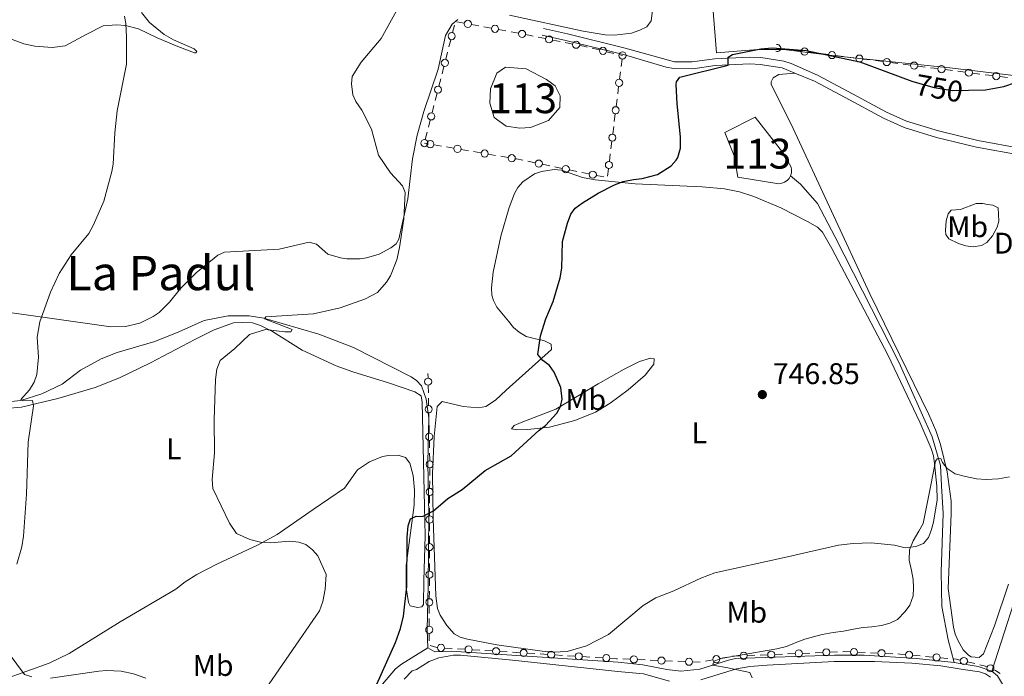
# Model space of a CAD drawing. Units: metres. Extents: x 641620 to 648539, y 730092 to 734862.
# Drawn here: x 645151 to 645481, y 731910 to 732130 of the extents above; entities that cross this region are included whole.
import ezdxf
from ezdxf.enums import TextEntityAlignment as Align

# ---------------------------------------------------------------- set-up
doc = ezdxf.new("R2010")
doc.units = ezdxf.units.M
doc.header["$MEASUREMENT"] = 0
doc.linetypes.add('DGN Style 3', pattern=[108.1363376146789, 77.24024115334207, -30.89609646133683])
doc.linetypes.add('DGN Style 5', pattern=[54.06816880733945, 23.17207234600262, -30.89609646133683])
for name, color, linetype, lineweight in [('Centroides', 7, 'Continuous', 5), ('Edificios construcciones cerramientos', 7, 'Continuous', 5), ('Entidades rústicas y varios', 7, 'Continuous', 5), ('Hidrografía', 7, 'Continuous', 5), ('Relieve y altimetría', 7, 'Continuous', 5), ('Textos de rotulación', 7, 'Continuous', 5), ('Viales y ferrocarril', 7, 'Continuous', 5)]:
    doc.layers.add(name, color=color, linetype=linetype, lineweight=lineweight)
doc.styles.add('Style-arial', font='arial.shx', dxfattribs={"bigfont": 'arialbig.shx'})
doc.styles.add('Style-Arial Narrow', font='txt')
doc.styles.add('Style-Helvetica-Narrow-Oblique', font='txt')
doc.styles.add('Style-Times New Roman', font='txt')

# ---------------------------------------------------------------- blocks, each defined once
blk = doc.blocks.new('5PATER')
at = {"layer": 'Relieve y altimetría', "linetype": 'Continuous', "lineweight": 5}
h = blk.add_hatch(color=250, dxfattribs=at)
edge = h.paths.add_edge_path()
edge.add_ellipse((0, 0), major_axis=(-1.095731442945027, -1.110710700472634), ratio=0.9994222409660319, start_angle=0, end_angle=360)

msp = doc.modelspace()

# ---------------------------------------------------------------- linework, layer by layer
at = {"layer": 'Edificios construcciones cerramientos', "color": 250, "linetype": 'Continuous', "lineweight": 5}
for p, q in [((645297.8460168159, 732129.3839478067, 753.9453022405711), (645300.3029415361, 732128.939795932, 753.8178266270212)), ((645296.4387997, 732125.8213797687, 753.9915099203057), (645297.0570219026, 732128.2436921718, 753.97722952294)), ((645302.7598662563, 732128.4956440576, 753.6903510134714), (645305.2167909762, 732128.051492183, 753.5628753999215)), ((645306.9366382805, 732127.7405858708, 753.4736424704365), (645309.3935630005, 732127.2964339962, 753.3461668568866)), ((645311.8504877207, 732126.8522821218, 753.2186912433368), (645314.3074124409, 732126.4081302471, 753.0912156297868)), ((645316.0260151187, 732126.0906006955, 753.0023347224738), (645318.4741338862, 732125.5995882195, 752.8773497286683)), ((645295.2023552947, 732120.9767549622, 754.0200707150369), (645295.8205774974, 732123.3990673653, 754.0057903176713)), ((645320.9222526539, 732125.1085757441, 752.7523647348626), (645323.3703714213, 732124.6175632684, 752.627379741057)), ((645325.0840545585, 732124.2738545353, 752.539890245393), (645327.532173326, 732123.7828420596, 752.4149052515874)), ((645329.9802920937, 732123.2918295842, 752.2899202577818), (645332.4284108612, 732122.8008171085, 752.1649352639761)), ((645334.1420939984, 732122.4571083754, 752.0774457683123), (645336.5902127658, 732121.9660958997, 751.9524607745066)), ((645294.1513775503, 732116.8588238768, 754.0443473905586), (645294.769599753, 732119.2811362802, 754.0300669931929)), ((645343.1790176493, 732120.543765652, 751.6146003214103), (645345.6089351734, 732119.969489532, 751.4892697023845)), ((645348.0388526972, 732119.3952134119, 751.3639390833588), (645350.4687702213, 732118.820937292, 751.2386084643329)), ((645408.8875878975, 732120.1506602156, 750), (645406.4079160683, 732120.468823097, 750)), ((645413.1030300073, 732119.6097833172, 750), (645410.6233581782, 732119.9279461985, 750)), ((645418.0623736659, 732118.9734575544, 750), (645415.5827018367, 732119.2916204357, 750)), ((645422.2778157757, 732118.4325806559, 750), (645419.7981439463, 732118.7507435372, 750)), ((645352.1697124881, 732118.418944008, 751.1508770310148), (645353.3500000001, 732118.1400000001, 751.09)), ((645353.1961271665, 732116.8999303535, 751.057589777188), (645352.8883814996, 732114.4197910603, 750.9927693315641)), ((645427.237159434, 732117.7962548931, 750), (645424.7574876049, 732118.1144177744, 750)), ((645431.4526015439, 732117.2553779946, 750), (645428.9729297147, 732117.5735408759, 750)), ((645436.4119452024, 732116.6190522318, 750), (645433.9322733732, 732116.9372151131, 750)), ((645440.6273873122, 732116.0781753333, 750), (645438.1477154829, 732116.3963382146, 750)), ((645445.5867309705, 732115.4418495705, 750), (645443.1070591414, 732115.7600124518, 750)), ((645292.914933145, 732112.0141990704, 754.0729081852899), (645293.5331553477, 732114.4365114737, 754.0586277879241)), ((645352.6729595326, 732112.683693555, 750.9473950196273), (645352.3652138656, 732110.2035542617, 750.8825745740033)), ((645449.8021730804, 732114.900972672, 750), (645447.3225012512, 732115.2191355533, 750)), ((645454.7615167389, 732114.2646469092, 750), (645452.2818449098, 732114.5828097907, 750)), ((645458.9769588488, 732113.7237700108, 750), (645456.4972870194, 732114.041932892, 750)), ((645463.9363025071, 732113.0874442479, 750), (645461.4566306779, 732113.4056071294, 750)), ((645468.1517446169, 732112.5465673495, 750), (645465.6720727878, 732112.8647302308, 750)), ((645473.1110882754, 732111.9102415866, 750), (645470.6314164463, 732112.2284044682, 750)), ((645291.8639554007, 732107.8962679852, 754.0971848608115), (645292.4821776033, 732110.3185803883, 754.0829044634457)), ((645477.3265303853, 732111.3693646882, 750), (645474.8468585561, 732111.6875275695, 750)), ((645482.2858740438, 732110.7330389253, 750), (645479.8062022144, 732111.0512018069, 750)), ((645290.6275109954, 732103.0516431788, 754.1257456555427), (645291.245733198, 732105.4739555819, 754.1114652581771)), ((645352.0574681985, 732107.7234149685, 750.8177541283794), (645351.7497225315, 732105.2432756752, 750.7529336827555)), ((645351.5343005646, 732103.5071781699, 750.7075593708187), (645351.2265548976, 732101.0270388769, 750.6427389251947)), ((645289.576533251, 732098.9337120934, 754.1500223310644), (645290.1947554536, 732101.3560244965, 754.1357419336987)), ((645288.3400888457, 732094.089087287, 754.1785831257956), (645288.9583110483, 732096.5113996901, 754.1643027284299)), ((645350.9188092307, 732098.5468995837, 750.5779184795708), (645350.6110635635, 732096.0667602904, 750.5130980339468)), ((645287.2891111013, 732089.9711562016, 754.2028598013172), (645287.9073333039, 732092.3934686049, 754.1885794039515)), ((645350.3956415965, 732094.3306627851, 750.4677237220101), (645350.0878959296, 732091.8505234919, 750.4029032763862)), ((645349.7801502626, 732089.3703841986, 750.3380828307621), (645349.4724045957, 732086.8902449054, 750.2732623851382)), ((645287.758703995, 732088.6258365284, 754.1460765376991), (645286.98, 732088.76, 754.21)), ((645292.6700612702, 732087.7796552456, 753.7429054180888), (645290.2143826324, 732088.2027458868, 753.9444909778939)), ((645296.8447149545, 732087.0604011551, 753.40020996642), (645294.3890363167, 732087.4834917965, 753.6017955262251)), ((645301.7560722297, 732086.2142198724, 752.9970388468097), (645299.3003935919, 732086.6373105138, 753.1986244066148)), ((645305.9307259137, 732085.4949657822, 752.6543433951408), (645303.4750472761, 732085.9180564235, 752.855928954946)), ((645310.8420831889, 732084.6487844994, 752.2511722755305), (645308.3864045513, 732085.0718751408, 752.4527578353357)), ((645315.0167368732, 732083.9295304092, 751.9084768238617), (645312.5610582354, 732084.3526210503, 752.1100623836669)), ((645324.076701832, 732082.1625242392, 751.3380464377095), (645321.6311712449, 732082.6641509596, 751.471278494637)), ((645349.2569826285, 732085.1541474, 750.2278880732014), (645348.9492369615, 732082.674008107, 750.1630676275774)), ((645328.9677630065, 732081.1592707983, 751.0715823238546), (645326.5222324193, 732081.6608975187, 751.2048143807821)), ((645333.1251650047, 732080.3065053734, 750.8450878270778), (645330.6796344176, 732080.8081320939, 750.9783198840054)), ((645338.0162261792, 732079.3032519326, 750.5786237132229), (645335.5706955919, 732079.804878653, 750.7118557701505)), ((645348.6414912946, 732080.1938688138, 750.0982471819535), (645348.3337456277, 732077.7137295206, 750.0334267363296)), ((645342.1736281775, 732078.450486508, 750.3521292164462), (645339.7280975902, 732078.9521132284, 750.4853612733738)), ((645347.0646893517, 732077.4472330671, 750.0856651025913), (645344.6191587646, 732077.9488597875, 750.2188971595189)), ((645288.2107336426, 732010.0897815628, 752.3229054414601), (645288.1799999999, 732011.5900000001, 752.4)), ((645288.3130078125, 732005.0974152917, 752.066353285858), (645288.2618707276, 732007.5935984273, 752.1946293636589)), ((645288.399940857, 732000.8539039614, 751.8482839535961), (645288.3488037719, 732003.3500870969, 751.9765600313972)), ((645288.5022150269, 731995.8615376905, 751.591731797994), (645288.4510779418, 731998.3577208258, 751.720007875795)), ((645288.5891480714, 731991.6180263599, 751.3736624657322), (645288.5380109863, 731994.1142094955, 751.5019385435332)), ((645288.6914222413, 731986.6256600891, 751.1171103101301), (645288.6402851562, 731989.1218432246, 751.245386387931)), ((645288.7543776955, 731977.3872866877, 750.6709110488196), (645288.7615989104, 731979.8846234763, 750.7860493071838)), ((645288.7421016304, 731973.1418141471, 750.4751760096002), (645288.7493228451, 731975.6391509357, 750.5903142679645)), ((645288.727659201, 731968.1471405698, 750.2448994928716), (645288.7348804157, 731970.6444773583, 750.360037751236)), ((645288.7153831357, 731963.9016680291, 750.0491644536522), (645288.7226043507, 731966.3990048177, 750.1643027120165)), ((645288.7009407063, 731958.9069944518, 749.8188879369237), (645288.708161921, 731961.4043312403, 749.934026195288)), ((645288.6886646412, 731954.6615219112, 749.6231528977042), (645288.6958858559, 731957.1588586997, 749.7382911560686)), ((645288.6742222116, 731949.6668483338, 749.3928763809757), (645288.6814434263, 731952.1641851226, 749.50801463934)), ((645288.6619461465, 731945.4213757932, 749.1971413417564), (645288.6691673612, 731947.918712582, 749.3122796001206)), ((645288.6475037169, 731940.426702216, 748.9668648250278), (645288.6547249318, 731942.9240390046, 749.082003083392)), ((645288.6352276518, 731936.1812296754, 748.7711297858084), (645288.6424488665, 731938.678566464, 748.8862680441727)), ((645288.6207852224, 731931.186556098, 748.5408532690798), (645288.6280064371, 731933.6838928866, 748.6559915274441)), ((645288.6085091571, 731926.9410835574, 748.3451182298604), (645288.615730372, 731929.438420346, 748.4602564882248)), ((645288.5940667277, 731921.9464099801, 748.1148417131319), (645288.6012879424, 731924.4437467686, 748.2299799714962)), ((645296.2986492363, 731919.4298678616, 747.7890779623939), (645293.8046810576, 731919.5849375373, 747.8670274250071)), ((645300.5383951401, 731919.1662494128, 747.6565638759514), (645298.0444269613, 731919.3213190886, 747.7345133385645)), ((645305.5263314976, 731918.8561100618, 747.5006649507249), (645303.0323633188, 731919.0111797373, 747.5786144133381)), ((645309.7660774016, 731918.592491613, 747.3681508642823), (645307.2721092228, 731918.7475612885, 747.4461003268955)), ((645314.7540137591, 731918.2823522617, 747.2122519390557), (645312.2600455803, 731918.4374219375, 747.2902014016689)), ((645318.9937596631, 731918.018733813, 747.0797378526132), (645316.4997914843, 731918.1738034887, 747.1576873152264)), ((645323.9816960206, 731917.7085944619, 746.9238389273867), (645321.4877278418, 731917.8636641377, 747.0017883899999)), ((645328.2214419246, 731917.4449760132, 746.7913248409442), (645325.7274737458, 731917.6000456889, 746.8692743035574)), ((645406.9179883192, 731917.5296952487, 744.5812132295094), (645404.4209539671, 731917.4273506659, 744.6471300793725)), ((645411.1629467178, 731917.7036810394, 744.4691545847422), (645408.6659123658, 731917.6013364566, 744.5350714346054)), ((645416.1570154217, 731917.9083702047, 744.3373208850162), (645413.6599810696, 731917.806025622, 744.4032377348792)), ((645420.4019738203, 731918.0823559954, 744.2252622402491), (645417.9049394683, 731917.9800114126, 744.2911790901121)), ((645425.3960425241, 731918.2870451608, 744.0934285405231), (645422.8990081721, 731918.184700578, 744.1593453903861)), ((645434.6349440387, 731918.0689009088, 743.8532423360347), (645432.137953151, 731918.1731070788, 743.9178765428487)), ((645438.8798285478, 731917.8917504197, 743.7433641844509), (645436.3828376601, 731917.9959565897, 743.807998391265)), ((645443.873810323, 731917.6833380794, 743.6140957708229), (645441.3768194353, 731917.7875442496, 743.678729977637)), ((645333.2093782821, 731917.1348366621, 746.6354259157176), (645330.7154101033, 731917.2899063379, 746.7133753783309)), ((645337.4491241861, 731916.8712182133, 746.5029118292751), (645334.9551560073, 731917.0262878891, 746.5808612918883)), ((645342.4370605436, 731916.5610788623, 746.3470129040486), (645339.9430923648, 731916.7161485378, 746.4249623666618)), ((645346.6768064476, 731916.2974604135, 746.214498817606), (645344.1828382688, 731916.4525300891, 746.2924482802192)), ((645355.9099185534, 731915.8171026995, 745.9457610602404), (645353.4130093616, 731915.921583297, 746.0130536483897)), ((645360.9037369373, 731915.6081415045, 745.811175883942), (645358.4068277455, 731915.7126221021, 745.8784684720913)), ((645365.1484825634, 731915.4305244889, 745.6967784840886), (645362.6515733716, 731915.5350050863, 745.7640710722377)), ((645370.1423009473, 731915.2215632941, 745.5621933077902), (645367.6453917555, 731915.3260438915, 745.6294858959393)), ((645374.3870465737, 731915.0439462783, 745.4477959079366), (645371.8901373819, 731915.1484268759, 745.5150884960857)), ((645379.3808649576, 731914.8349850834, 745.3132107316382), (645376.8839557657, 731914.9394656809, 745.3805033197873)), ((645383.555017048, 731915.609354496, 745.1992288025913), (645381.1008325985, 731915.1376722164, 745.2662699387782)), ((645388.4633859475, 731916.5527190552, 745.0651465302171), (645386.0092014978, 731916.0810367756, 745.1321876664042)), ((645392.6855536548, 731916.9289263429, 744.9539665157013), (645390.1887969924, 731916.8192714897, 745.0186347625863)), ((645397.6790669793, 731917.1482360496, 744.8246300219312), (645395.182310317, 731917.0385811962, 744.8892982688162)), ((645401.9239196153, 731917.3250060834, 744.7130469292355), (645399.4268852633, 731917.2226615006, 744.7789637790985)), ((645453.0890913212, 731916.9498789413, 743.3719997009715), (645450.6008088561, 731917.1825392668, 743.4377229567873)), ((645457.319171512, 731916.5543563878, 743.2602701660848), (645454.8308890469, 731916.7870167133, 743.3259934219005)), ((645462.2957364423, 731916.0890357369, 743.1288236544533), (645459.8074539772, 731916.3216960623, 743.1945469102691)), ((645471.3650305744, 731914.3855645794, 742.8858945368281), (645468.9316737119, 731914.9551853337, 742.9515190476812))]:
    msp.add_line(p, q, dxfattribs=at)
at = {"layer": 'Edificios construcciones cerramientos', "color": 250, "linetype": 'Continuous', "lineweight": 5, "extrusion": (0.04805081111570252, -0.01464953118101021, 0.9987374583879888), "elevation": 21034.7061212433, "flags": 128}
msp.add_lwpolyline([(888494.6521983829, -403236.5162913918), (888494.784067329, -403237.8595115221), (888494.8573694266, -403239.0074959859)], dxfattribs=at)
at = {"layer": 'Edificios construcciones cerramientos', "color": 250, "linetype": 'Continuous', "lineweight": 5, "extrusion": (0.1711560101297003, 0.634149662506636, 0.7540290616012102), "elevation": 575267.2812228941, "flags": 128}
msp.add_lwpolyline([(-432264.39333134, -659241.1954530128), (-432262.2339709501, -659241.0196737063), (-432261.9029965135, -659240.9787334152)], dxfattribs=at)
at = {"layer": 'Edificios construcciones cerramientos', "color": 250, "linetype": 'Continuous', "lineweight": 5, "extrusion": (0.2202558213730271, -0.04555999573025609, 0.9743775756555321), "elevation": 109511.1548812308, "flags": 128}
msp.add_lwpolyline([(847519.0722977603, -471078.6511468466), (847519.4721175823, -471078.5675057371), (847521.5084911129, -471078.0903682553)], dxfattribs=at)
at = {"layer": 'Edificios construcciones cerramientos', "color": 250, "linetype": 'Continuous', "lineweight": 5, "extrusion": (0.02925796638482733, -0.03165400333920071, 0.99907056581386), "elevation": -3541.028605699892, "flags": 128}
msp.add_lwpolyline([(970675.0361134326, 99425.22968572134), (970674.9248761176, 99425.34621887805), (970673.7526133463, 99427.37013731815)], dxfattribs=at)
at = {"layer": 'Edificios construcciones cerramientos', "color": 250, "linetype": 'Continuous', "lineweight": 5, "extrusion": (0.0261343291974406, 0.006202080425080364, 0.9996392004297353), "elevation": 22151.00081335624, "flags": 128}
msp.add_lwpolyline([(563108.2838820899, -796682.3290334609), (563108.886889816, -796680.1887178523), (563108.939618713, -796679.9174334768)], dxfattribs=at)
at = {"layer": 'Edificios construcciones cerramientos', "color": 250, "linetype": 'Continuous', "lineweight": 5, "extrusion": (0.02544942421157072, -0.01020024560202774, 0.9996240702368856), "elevation": 9703.769367942792, "flags": 128}
msp.add_lwpolyline([(919508.509444321, -326675.4648779802), (919508.0066947378, -326673.7669178615), (919507.7639556178, -326673.0793336586)], dxfattribs=at)
at = {"layer": 'Edificios construcciones cerramientos', "color": 250, "linetype": 'Continuous', "lineweight": 5, "extrusion": (0.01769661010953752, -0.2070843304680782, 0.9781630283675716), "elevation": -139418.0284593599, "flags": 128}
msp.add_lwpolyline([(705327.5929657998, 659739.3057984007), (705327.2304200458, 659739.3531501265), (705325.1201994398, 659739.6733466445)], dxfattribs=at)
at = {"layer": 'Edificios construcciones cerramientos', "color": 250, "linetype": 'Continuous', "lineweight": 5, "extrusion": (0.02603453578378315, -0.003950766180718078, 0.9996532370742909), "elevation": 14655.55303787679, "flags": 128}
msp.add_lwpolyline([(820472.3991031446, -528145.9505204475), (820472.4982808372, -528144.7027725389), (820472.4267281266, -528143.4565081936)], dxfattribs=at)
at = {"layer": 'Edificios construcciones cerramientos', "color": 250, "linetype": 'Continuous', "lineweight": 5, "extrusion": (0.02396097929569031, -0.01280619308620693, 0.999630868315815), "elevation": 6835.70074116146, "flags": 128}
msp.add_lwpolyline([(949756.0309124361, -224171.5618663304), (949755.9388367096, -224170.5884084039), (949755.54634094, -224169.117683599)], dxfattribs=at)
at = {"layer": 'Edificios construcciones cerramientos', "color": 250, "linetype": 'Continuous', "lineweight": 5, "extrusion": (0.02704375679683539, -0.00544207013451668, 0.999619437131434), "elevation": 14215.44870535862, "flags": 128}
msp.add_lwpolyline([(844865.8767429013, -488198.913452945), (844866.5821012263, -488197.1374738978), (844866.6978856137, -488196.5598892071)], dxfattribs=at)
at = {"layer": 'Edificios construcciones cerramientos', "color": 250, "linetype": 'Continuous', "lineweight": 5}
for centre in [(645301.532123588, 732128.7186800118, 753.7540888202464), (645296.1287820882, 732124.6110095871, 753.9986501189885), (645310.6227450527, 732127.075318076, 753.2824290501117), (645319.698931163, 732125.3550280808, 752.8148572317655), (645328.7569706028, 732123.5382819206, 752.3524127546846), (645337.8150100426, 732121.7215357607, 751.8899682776038), (645346.8246636884, 732119.6832718353, 751.4266043928716), (645353.3509983888, 732118.1393345611, 751.09), (645414.3421963372, 732119.4497062634, 750), (645423.5169821056, 732118.2725036021, 750), (645293.8413599385, 732115.6484536952, 754.0514875892413), (645432.6917678737, 732117.0953009408, 750), (645441.8665536421, 732115.9180982795, 750), (645451.0413394102, 732114.7408956182, 750), (645460.2161251786, 732113.5636929569, 750), (645469.3909109468, 732112.3864902956, 750), (645478.5656967151, 732111.2092876344, 750), (645352.2123394208, 732108.9628191763, 750.8501643511914), (645291.5539377888, 732106.6858978036, 754.1043250594943), (645289.2665156391, 732097.7233419118, 754.1571625297471), (645351.0736804528, 732099.7863037912, 750.6103287023827), (645286.9790934895, 732088.76078602, 754.21), (645288.9858315454, 732088.4133253014, 754.0452837577965), (645349.935021485, 732090.6097884064, 750.3704930535741), (645298.0718425047, 732086.8478899284, 753.2994171865174), (645307.1578534641, 732085.2824545554, 752.5535506152382), (645316.2438644236, 732083.7170191822, 751.8076840439592), (645325.298725103, 732081.9107680155, 751.2714304092458), (645348.7963625169, 732081.4332730214, 750.1306574047655), (645334.3471882755, 732080.0547491501, 750.7784717986142), (645343.3956514483, 732078.1987302846, 750.2855131879825), (645288.2352186705, 732008.8422053442, 752.2587674025596), (645288.4244258848, 731999.6063277428, 751.7841459146956), (645288.613633099, 731990.3704501414, 751.3095244268317), (645288.764138344, 731981.1338324035, 750.843618436366), (645288.7374198495, 731971.8936862855, 750.417606880418), (645288.7107013548, 731962.6535401675, 749.99159532447), (645288.6839828601, 731953.4133940497, 749.5655837685222), (645288.6572643653, 731944.1732479318, 749.1395722125742), (645288.6305458709, 731934.9331018138, 748.7135606566262), (645288.6038273762, 731925.6929556958, 748.2875491006783), (645292.5570939989, 731919.6614350625, 747.9060021563138), (645301.7847762604, 731919.0876772625, 747.6175891446447), (645311.0124585219, 731918.5139194627, 747.3291761329756), (645320.2401407834, 731917.9401616629, 747.0407631213066), (645329.4678230449, 731917.3664038631, 746.7523501096375), (645338.6955053064, 731916.792646063, 746.4639370979685), (645347.9231875676, 731916.2188882632, 746.1755240862993), (645393.9334421379, 731916.9826584896, 744.9216323922587), (645403.1719437395, 731917.3750845331, 744.680088504304), (645412.410970842, 731917.7537594894, 744.4361961598107), (645421.6499979445, 731918.1324344454, 744.1923038153176), (645430.8888760121, 731918.2241607734, 743.9501936462557), (645440.1277422966, 731917.8385979442, 743.711047081044), (645449.356032657, 731917.2978513893, 743.4705845846952), (645458.5626777781, 731916.4370081846, 743.227408538177), (645357.1577913377, 731915.7638130751, 745.9121147661658), (645366.3963553479, 731915.3772348645, 745.6631321900139), (645375.634919358, 731914.9906566539, 745.4141496138619), (645384.7817839673, 731915.8440407484, 745.1657082344977), (645467.714227489, 731915.2390737103, 742.9843313031078), (645476.6033093592, 731912.7791848613, 742.7397428983728)]:
    msp.add_circle(centre, 1.192941114496107, dxfattribs=at)
msp.add_arc((645405.167410569, 732120.6269089247, 750), 1.192941114496107, 246.6177950376994, 98.7590362203966, dxfattribs=at)
at = {"layer": 'Entidades rústicas y varios', "color": 92, "linetype": 'Continuous', "lineweight": 5}
for points in [[(645147.3899999999, 732124.1000000001, 763.47), (645152.77, 732122.04, 763), (645156.53, 732121.22, 762.5500000000001), (645162.28, 732120.8400000001, 761.7), (645166.6699999999, 732121.31, 761.19), (645173.9299999999, 732125.25, 760.11), (645179.3600000001, 732128.02, 759.94), (645183.8200000001, 732128.4099999999, 759.8000000000001), (645186.8, 732128.1699999999, 759.66), (645191.1599999999, 732127.0800000001, 759.4), (645197.45, 732124.04, 758.92), (645204.3700000001, 732121.1499999999, 758.59), (645209.9199999999, 732119.04, 758.51), (645210.45, 732118.98, 758.51), (645210.74, 732119.51, 758.51), (645209.8200000001, 732120.31, 758.51), (645202.97, 732123.3900000001, 758.71), (645199.8300000001, 732125.1599999999, 758.96), (645194.8899999999, 732129.23, 759.3100000000001), (645192.1599999999, 732132.52, 759.44)], [(645363.6200000001, 732134.8999999999, 751.6800000000001), (645362.97, 732129.72, 751.39), (645361.48, 732127.6799999999, 751.39), (645359.1300000001, 732126.5800000001, 751.39), (645356.3700000001, 732125.6300000001, 751.39), (645350.6499999999, 732124.97, 751.39), (645347.54, 732125.03, 751.39), (645340.1599999999, 732126.3300000001, 751.5600000000001), (645315.46, 732131.69, 753.02)], [(645383.6200000001, 732134.27, 751.38), (645384.8600000001, 732119.06, 750.21), (645398.6399999999, 732120.1499999999, 749.97), (645407.44, 732120.1100000001, 749.97), (645424.52, 732117.98, 749.97), (645462.97, 732113.96, 750.88), (645505.75, 732108.8999999999, 748.6)], [(645298.1699999999, 732130.24, 753.39), (645296.24, 732128.6599999999, 753.39), (645294.0700000001, 732124.8500000001, 753.6800000000001), (645291.6399999999, 732113.56, 753.6800000000001), (645286.8400000001, 732099.3700000001, 753.9), (645284.55, 732091.4199999999, 754.09), (645282.98, 732083.55, 754.34), (645281.47, 732070.1200000001, 754.89), (645278.4299999999, 732056.56, 755.28), (645277.53, 732055.06, 755.39), (645275.76, 732053.71, 755.51), (645271.8700000001, 732051.5900000001, 755.74), (645267.6399999999, 732050.28, 755.97), (645265.45, 732049.95, 756.08), (645261.02, 732049.95, 756.29), (645258.8300000001, 732050.28, 756.38), (645254.6000000001, 732051.5900000001, 756.54), (645250.8899999999, 732054.8800000001, 757.0600000000001), (645248.3800000001, 732055.6000000001, 757.39), (645238.3, 732053.25, 757.6800000000001), (645220.05, 732052.1799999999, 757.96), (645217.77, 732051.23, 757.8100000000001), (645210.55, 732045.28, 757.57), (645205.27, 732040.03, 757.51), (645201.6200000001, 732035.52, 757.24), (645198.1100000001, 732032.06, 757.08), (645196.1000000001, 732030.6400000001, 757.07), (645191.6699999999, 732028.48, 757.1800000000001), (645186.8800000001, 732027.3, 757.49), (645181.96, 732027.1799999999, 757.96), (645162.27, 732029.95, 759.98), (645147.98, 732031.97, 760.94)], [(645411.1100000001, 732112.24, 748.8000000000001), (645405.6799999999, 732111.77, 748.8000000000001), (645403.8300000001, 732110.6200000001, 748.8000000000001), (645403.1100000001, 732109.29, 748.8000000000001), (645403.1200000001, 732108.54, 748.8000000000001), (645410.49, 732093.69, 748.34), (645436.1699999999, 732038.28, 746.39), (645456, 731997.8900000001, 745.62), (645458.3, 731992.51, 745.5), (645459.8899999999, 731987.77, 745.38), (645462.1200000001, 731978.6799999999, 745.14), (645463.46, 731968.77, 744.39), (645463.49, 731964.6599999999, 744.23), (645462.48, 731939.5, 744.24), (645464.2, 731926.6100000001, 744.24), (645464.77, 731924.22, 744.04), (645465.76, 731921.96, 743.65), (645467.52, 731918.99, 743.32), (645469.26, 731917.19, 743.32), (645470.1799999999, 731916.6000000001, 743.32), (645472.8, 731916.46, 743.32), (645474.28, 731917.6100000001, 742.87), (645477.98, 731926.97, 742.73), (645482.6699999999, 731940.98, 742.87)], [(645415.27, 732062.55, 747.6800000000001), (645418.6699999999, 732060.6499999999, 747.41), (645420.3899999999, 732058.8900000001, 747.23), (645423.46, 732053.44, 746.79), (645430.98, 732039.28, 745.91), (645442.25, 732017.81, 745.3100000000001), (645452.95, 731995.23, 744.94), (645456.7, 731986.47, 744.53), (645457.5, 731983.9299999999, 744.48), (645457.8999999999, 731981.31, 744.48), (645458.6599999999, 731973.8500000001, 744.48), (645458.78, 731969.21, 744.48), (645457.48, 731961.79, 744.48), (645456.8, 731958.94, 744.77), (645455.8700000001, 731956.6599999999, 745.1800000000001), (645454.23, 731954.6200000001, 745.4), (645451.6300000001, 731953.6400000001, 745.4), (645448.0800000001, 731953.2, 745.4), (645444.5, 731954.0800000001, 745.4), (645436.69, 731954.81, 745.4), (645430.6300000001, 731954.6499999999, 745.44), (645425.6599999999, 731954.06, 745.6), (645407.5900000001, 731949.95, 746.74), (645384.24, 731944.73, 747.25), (645379.56, 731942.95, 747.5), (645370.5, 731938.72, 748.1), (645364.47, 731936.44, 748.14), (645360.26, 731933.81, 748.14), (645348.7, 731924.0800000001, 748.14), (645341.3, 731920.3300000001, 748.14), (645334.8300000001, 731918.46, 748.14), (645330.1599999999, 731918.2, 748.14), (645326.4099999999, 731918.5, 748.14), (645311.21, 731920.6799999999, 748.67), (645301.4199999999, 731922.6000000001, 748.99), (645298.98, 731923.27, 749.0500000000001), (645296.98, 731924.3800000001, 748.88), (645294.46, 731927.0900000001, 748.5600000000001), (645292.24, 731930.5800000001, 748.77), (645291.3300000001, 731932.8700000001, 749.0500000000001), (645290.79, 731937.1100000001, 749.03), (645289.8800000001, 731963, 750.1), (645289.75, 731977.99, 750.8000000000001), (645290.25, 731990.48, 751.22), (645291.27, 732000.47, 751.34), (645292.9199999999, 732002.19, 751.34), (645300.01, 732000.46, 751.34), (645305.0700000001, 732000.06, 751.34), (645307.55, 732000.56, 751.34), (645310.79, 732002.69, 751.1), (645314.3999999999, 732005.98, 750.54), (645329.51, 732019.6699999999, 750.4300000000001), (645329.48, 732021.3600000001, 750.4300000000001), (645327.02, 732022.6300000001, 749.97), (645324.2, 732023.1400000001, 750.4300000000001), (645321.04, 732023.97, 750.4300000000001), (645318.76, 732025.4099999999, 750.4300000000001), (645316.8300000001, 732026.94, 750.88), (645315.1100000001, 732029.1599999999, 751.34), (645311.27, 732033.75, 751.34), (645310.1200000001, 732036, 751.34), (645309.6200000001, 732037.81, 751.34), (645309.49, 732040.3, 751.34), (645310.05, 732045.53, 751.34), (645312.55, 732057.6100000001, 751.34), (645315.3700000001, 732067.1799999999, 751.34), (645317.1799999999, 732071.8900000001, 751.34), (645318.28, 732073.9099999999, 751.27), (645319.9099999999, 732075.79, 751.1), (645323.8999999999, 732078.5, 750.63), (645326.23, 732079.31, 750.26), (645330.46, 732079.8800000001, 749.95), (645332.96, 732079.6499999999, 749.97), (645339.95, 732077.2, 749.21), (645344.19, 732076.4099999999, 749.03), (645357.6100000001, 732075.1200000001, 749.03), (645380.0800000001, 732074.1499999999, 748.35), (645387.55, 732073.49, 748.14), (645392.5800000001, 732072.47, 748), (645397.3200000001, 732070.8800000001, 747.87), (645406.3600000001, 732067.06, 747.67), (645415.27, 732062.55, 747.6800000000001)], [(645466.6300000001, 732066.53, 747.9), (645471.8400000001, 732068.49, 747.9), (645474.0800000001, 732068.53, 747.9), (645475.5900000001, 732068.1799999999, 747.44), (645477.46, 732068.03, 747.44), (645479.1599999999, 732067.1200000001, 747.44), (645479.4299999999, 732062.6300000001, 747.44), (645478.8999999999, 732060.56, 746.98), (645477.27, 732057.72, 746.98), (645475.4299999999, 732055.45, 746.98), (645473.5800000001, 732054.48, 746.98), (645470.78, 732054.05, 746.98), (645468.3400000001, 732054.3900000001, 746.98), (645465.95, 732055.1200000001, 746.98), (645462.6799999999, 732056.72, 746.98), (645461.72, 732058.2, 746.98), (645461.51, 732059.51, 746.98), (645461.8300000001, 732062.7, 747.44), (645462.5, 732065.1000000001, 747.42), (645463.45, 732066.29, 747.44), (645466.6300000001, 732066.53, 747.9)], [(645141.3700000001, 731999.44, 761.1), (645152.05, 732000.26, 760.4), (645164.1300000001, 732003.1799999999, 758.8100000000001), (645176.71, 732006.8500000001, 757.87), (645184.8600000001, 732010.1599999999, 757.23), (645195.21, 732015.1699999999, 756.07), (645210.05, 732022.9199999999, 755.16), (645216.55, 732026.21, 755.16), (645223.04, 732028.52, 754.7), (645225.94, 732028.6400000001, 754.7), (645229.4299999999, 732028.5, 754.7), (645232.0700000001, 732027.6100000001, 754.7), (645236.04, 732025.6200000001, 754.24), (645246.0700000001, 732019.4199999999, 753.33), (645257.3700000001, 732014.1000000001, 752.57), (645262.98, 732012.1599999999, 752.35), (645274.9099999999, 732008.44, 752.4300000000001), (645283.76, 732005.47, 751.96), (645285.8899999999, 732004.1100000001, 751.96), (645286.26, 732001.96, 751.96), (645286.49, 731991.97, 751.71), (645287.04, 731967.01, 750.28), (645287.19, 731957.1599999999, 750.0600000000001), (645286.8, 731942.1799999999, 749.32), (645286.7, 731934.1799999999, 749.22), (645286.1499999999, 731933.4199999999, 749.22), (645284.6499999999, 731933.21, 749.22), (645282.21, 731933.73, 749.22), (645281.6300000001, 731934.8400000001, 749.22), (645280.8300000001, 731939.76, 749.26), (645280.8899999999, 731947.25, 749.46), (645283.55, 731967.48, 750.28), (645283.6699999999, 731972.48, 750.45), (645283.1699999999, 731977.4299999999, 750.5600000000001), (645282.1200000001, 731981.48, 750.59), (645280.6300000001, 731983.48, 750.59), (645278.1499999999, 731984.19, 750.59), (645274.9099999999, 731984.1200000001, 750.79), (645272.9099999999, 731983.75, 751.04), (645268.6300000001, 731981.99, 751.5), (645264.6100000001, 731979.3400000001, 752.87), (645260.19, 731973.2, 752.41), (645249.71, 731965.96, 753.08), (645237.69, 731957.6599999999, 754.64), (645231.1000000001, 731954.1000000001, 754.99), (645217.44, 731947.6799999999, 755.38), (645210.79, 731944.23, 755.71), (645206.79, 731941.78, 756.07), (645203.6599999999, 731939.29, 756.53), (645185.01, 731928.3600000001, 757.54), (645167.98, 731917.71, 758.13), (645161.26, 731914.51, 758.66), (645146.31, 731909.1000000001, 760.4)], [(645345.25, 732008.1499999999, 749.51), (645353.8800000001, 732013.03, 749.51), (645359.0900000001, 732015.55, 749.42), (645362.7, 732016.69, 749.0500000000001), (645364.01, 732016.53, 748.6), (645363.8600000001, 732014.6499999999, 748.6), (645360.9299999999, 732011.05, 748.6), (645355.23, 732006.1200000001, 748.63), (645349.25, 732001.6400000001, 748.82), (645344.29, 731998.5800000001, 749.0500000000001), (645337.3400000001, 731995.81, 749.45), (645328.8400000001, 731993.6400000001, 749.86), (645321.6200000001, 731992.76, 750.29), (645317.99, 731992.7, 750.4300000000001), (645316.1100000001, 731993.04, 750.4300000000001), (645317.03, 731994.1799999999, 750.4300000000001), (645319.3500000001, 731995.21, 750.41), (645331.01, 731999.6499999999, 750.01), (645345.25, 732008.1499999999, 749.51)], [(645280.19, 731909.19, 749.16), (645282.8899999999, 731912, 748.96), (645284.3800000001, 731912.3999999999, 748.96), (645288.55, 731915.1100000001, 748.5600000000001), (645291.8300000001, 731916.27, 748.37), (645296.75, 731917.1699999999, 748.12), (645299.0900000001, 731917.1499999999, 748.0500000000001), (645316.52, 731915.54, 747.72), (645351.81, 731911.7, 746.67), (645360.4299999999, 731910.9099999999, 746.22), (645369.1000000001, 731908.44, 746.22)], [(645379.5900000001, 731908.9099999999, 745.61), (645391.56, 731912.6200000001, 745), (645395.97, 731913.3999999999, 744.85), (645401.8300000001, 731913.79, 744.76), (645424.21, 731915.02, 743.47), (645437.78, 731915.03, 743.21), (645450.27, 731914.55, 742.75), (645460.04, 731913.6000000001, 742.61), (645467.45, 731912.4199999999, 743.1), (645472.96, 731911.6499999999, 742.83), (645474.9199999999, 731910.95, 742.63), (645476.6699999999, 731909.81, 742.45)]]:
    msp.add_polyline3d(points, dxfattribs=at)
at = {"layer": 'Hidrografía', "color": 142, "linetype": 'Continuous', "lineweight": 5, "flags": 128}
for points, elevation in [([(645327.9199999999, 732110.0700000001), (645330.8400000001, 732107.99), (645332.51, 732104.6499999999), (645332.3, 732100.69), (645328.54, 732096.31), (645322.49, 732094.02), (645318.94, 732093.81), (645314.3500000001, 732094.44), (645310.3800000001, 732097.3500000001), (645308.9199999999, 732102.1499999999), (645309.1300000001, 732106.95), (645311.21, 732112.1599999999), (645314.1399999999, 732114.24), (645321.03, 732113.6200000001)], 752.13), ([(645409.6499999999, 732077.8200000001), (645409.1599999999, 732076.96), (645408.49, 732076.23), (645407.6699999999, 732075.6699999999), (645406.75, 732075.3), (645405.76, 732075.1499999999), (645392.03, 732077.3200000001), (645390.71, 732084.49), (645387.5800000001, 732092.3), (645397.8200000001, 732097.4199999999), (645407.3999999999, 732085.1499999999), (645409.8500000001, 732080.75), (645410, 732079.77), (645409.94, 732078.77)], 748.17)]:
    msp.add_lwpolyline(points, close=True, dxfattribs=dict(at, elevation=elevation))
at = {"layer": 'Hidrografía', "color": 142, "linetype": 'DGN Style 3', "lineweight": 15, "extrusion": (-0.03274684135432204, -0.2474712113671871, 0.968341697917513), "elevation": -201545.5098006275, "flags": 128}
msp.add_lwpolyline([(543872.2039574857, 784797.0539114373), (543880.3549284954, 784796.813554205), (543885.1231753901, 784795.8921848144)], dxfattribs=at)
at = {"layer": 'Hidrografía', "color": 142, "linetype": 'Continuous', "lineweight": 5}
for points in [[(645327.9199999999, 732110.0700000001, 751.99), (645321.03, 732113.6200000001, 752.41), (645314.1399999999, 732114.24, 752.74), (645311.21, 732112.1599999999, 752.8100000000001), (645309.1300000001, 732106.95, 752.74), (645308.9199999999, 732102.1499999999, 752.5500000000001), (645310.3800000001, 732097.3500000001, 752.3100000000001), (645314.3500000001, 732094.44, 752.03), (645318.94, 732093.81, 751.84), (645322.49, 732094.02, 751.72), (645328.54, 732096.31, 751.52), (645332.3, 732100.69, 751.49), (645332.51, 732104.6499999999, 751.61), (645330.8400000001, 732107.99, 751.79), (645327.9199999999, 732110.0700000001, 751.99)], [(645409.6499999999, 732077.8200000001, 747.9300000000001), (645409.1599999999, 732076.96, 747.9300000000001), (645408.49, 732076.23, 747.9300000000001), (645407.6699999999, 732075.6699999999, 747.9300000000001), (645406.75, 732075.3, 747.9300000000001), (645405.76, 732075.1499999999, 747.9300000000001), (645392.03, 732077.3200000001, 748.21), (645390.71, 732084.49, 748.5), (645387.5800000001, 732092.3, 748.5), (645397.8200000001, 732097.4199999999, 748.21), (645407.3999999999, 732085.1499999999, 747.9300000000001), (645409.8500000001, 732080.75, 747.9300000000001), (645410, 732079.77, 747.9300000000001), (645409.94, 732078.77, 747.9300000000001), (645409.6499999999, 732077.8200000001, 747.9300000000001)]]:
    msp.add_polyline3d(points, dxfattribs=at)
at = {"layer": 'Hidrografía', "color": 142, "linetype": 'DGN Style 3', "lineweight": 15}
for points in [[(645464.4199999999, 731914.69, 742.74), (645462.4099999999, 731922.3300000001, 743.2), (645460.3500000001, 731933.53, 743.2), (645460.1499999999, 731945.1400000001, 743.65), (645460.74, 731964.6200000001, 744.11), (645460.21, 731973.98, 745.03), (645459.8999999999, 731980.71, 745.03), (645457.1000000001, 731990.3999999999, 745.03), (645446, 732015.1100000001, 745.48), (645424.48, 732057.4299999999, 746.85), (645418.6699999999, 732068.56, 746.85), (645412.94, 732075.02, 747.3100000000001), (645409.6499999999, 732077.8200000001, 747.9300000000001)], [(645141.27, 732001.44, 760.73), (645151.74, 732002.56, 759.82), (645158.8400000001, 732004.8, 759.72), (645165.5800000001, 732007.98, 759.1800000000001), (645171.78, 732012.6400000001, 758.67), (645178.6499999999, 732016.51, 757.99), (645184.04, 732018.6599999999, 757.53), (645196.6399999999, 732022.31, 756.72), (645204.7, 732025.48, 756.39), (645213.25, 732029.28, 756.16), (645221.22, 732030.8700000001, 755.98), (645228.27, 732030.8500000001, 755.9300000000001), (645233.19, 732030.1499999999, 755.16), (645251.6200000001, 732024.71, 754.33), (645263.28, 732020.26, 753.48), (645282.55, 732010.4099999999, 752.38), (645284.3800000001, 732009.27, 752.27), (645286.05, 732007.4299999999, 752.12), (645287.5800000001, 732002.95, 751.82), (645288.44, 731996.7, 751.82), (645288.0800000001, 731981.72, 751.04), (645288.44, 731964.21, 750.22), (645288.3, 731940.52, 749.07), (645287.8999999999, 731925.6300000001, 748.85), (645288.1699999999, 731919.6699999999, 748.85)], [(645477.0800000001, 731911.8800000001, 742.45), (645489.69, 731951.23, 743.36), (645490.6300000001, 731953.53, 743.36), (645492.23, 731956.1499999999, 743.36), (645494.0800000001, 731957.9199999999, 743.36), (645495.74, 731958.6400000001, 743.36), (645500.97, 731959.48, 743.82), (645506.2, 731959.95, 743.82), (645508.6200000001, 731960.53, 744.04), (645513.5, 731962.6000000001, 744.3000000000001), (645518.1000000001, 731965.21, 744.28), (645522.19, 731968.05, 744.62)], [(645269.77, 731903.74, 749.79), (645277.3400000001, 731912.6200000001, 749.45), (645279.29, 731914.19, 749.34), (645288.1699999999, 731919.6699999999, 748.85)], [(645288.1699999999, 731919.6699999999, 748.85), (645290.48, 731918.27, 748.8100000000001), (645295.99, 731918.56, 748.62), (645351.94, 731914.8500000001, 747.02), (645360.1100000001, 731913.96, 746.79), (645368.1799999999, 731912.4199999999, 746.33), (645372.8700000001, 731911.8400000001, 745.87), (645379.23, 731912.51, 745.65), (645388.8200000001, 731915.54, 745.51), (645391.25, 731916.03, 745.45), (645424.3700000001, 731917.23, 744.0500000000001), (645434.3600000001, 731917.1699999999, 743.64), (645451.8600000001, 731916.04, 743.21), (645464.4199999999, 731914.69, 742.74)], [(645477.0800000001, 731911.8800000001, 742.45), (645478.99, 731910.29, 742.47), (645480.6799999999, 731907.44, 742.17), (645481.02, 731905.95, 741.99), (645481.0700000001, 731902.8600000001, 741.76), (645480.6000000001, 731897.99, 741.76), (645479.6599999999, 731895.6799999999, 741.57), (645476.1300000001, 731891.51, 741.32), (645475.27, 731888.74, 741.3100000000001)]]:
    msp.add_polyline3d(points, dxfattribs=at)
at = {"layer": 'Relieve y altimetría', "color": 30, "linetype": 'Continuous', "lineweight": 5, "flags": 128}
for points, elevation in [([(645277.6300000001, 732133.06), (645272.55, 732123.79), (645265.8500000001, 732115.9099999999), (645262.8400000001, 732111.0800000001), (645262.5900000001, 732108.5900000001), (645263.04, 732105), (645263.99, 732102.6799999999), (645266.04, 732099.81), (645269.24, 732093.3999999999), (645271.5800000001, 732084.69), (645275.5800000001, 732078.81), (645279.6799999999, 732074.48), (645280.55, 732072.25), (645280.0800000001, 732063.3900000001), (645278.6300000001, 732053.75), (645277.77, 732049.6400000001), (645275.6100000001, 732044.3400000001), (645274.3200000001, 732042.1799999999), (645271.22, 732038.76), (645267.21, 732036.6100000001), (645258.73, 732033.53), (645249.8600000001, 732031.6100000001), (645233.8200000001, 732030.52), (645233.45, 732029.8600000001), (645242.1100000001, 732026.56), (645242.69, 732026.28)], 755), ([(645186.54, 732131.27), (645187.01, 732128.81), (645187.22, 732124.29), (645187.19, 732115.1799999999), (645184.0900000001, 732099.5800000001), (645183.28, 732092.26), (645182.72, 732081.77), (645182.24, 732079.31), (645179.55, 732069.3500000001), (645176.1499999999, 732061.44), (645174.54, 732058.5), (645168.6399999999, 732051.3800000001), (645164.5900000001, 732045.06), (645161.77, 732038.8500000001), (645158.1699999999, 732028.9099999999), (645157.23, 732023.8), (645157.72, 732017.01), (645157.1399999999, 732011.27), (645156.2, 732008.6699999999), (645154.69, 732006.1400000001), (645151.79, 732002.8700000001), (645152.54, 732002.4099999999), (645155.72, 732002.56), (645156.04, 732000.69), (645154.19, 731988.5800000001), (645153.71, 731971.0900000001), (645152.7, 731957.05), (645152.1599999999, 731953.52), (645150.5, 731947.7)], 760), ([(645242.69, 732026.28), (645242.24, 732025.52), (645240.27, 732025.49), (645233.7, 732026.31), (645228.3600000001, 732024.6300000001), (645223.52, 732019.95), (645218.5700000001, 732015.9299999999), (645217.49, 732013.0800000001), (645216.96, 732009.54), (645216.54, 731996.0800000001), (645216.6300000001, 731985.01), (645215.8500000001, 731976), (645216.0900000001, 731973.01), (645221.7, 731961.4099999999), (645224.03, 731957.98), (645228.55, 731955.94), (645232.1300000001, 731955.03), (645235.3200000001, 731954.81), (645241.8700000001, 731955.3900000001), (645244.8700000001, 731955.06), (645247.22, 731954.24), (645249.44, 731952.5), (645251.24, 731950.4299999999), (645254.05, 731944.27), (645253.73, 731939.26), (645252.99, 731935.1699999999), (645251.8300000001, 731932.06), (645231.55, 731902.54)], 755), ([(645396.8400000001, 731909.5800000001), (645396.06, 731911.44), (645388.6399999999, 731912.8999999999), (645383.6599999999, 731913.8500000001), (645383.74, 731914.5), (645384.1000000001, 731915.1699999999), (645386.3300000001, 731916.05), (645405.1000000001, 731919.3700000001), (645408.27, 731920.0800000001), (645411.1499999999, 731921.3500000001), (645414.3999999999, 731922.53), (645417.3800000001, 731923.3300000001), (645420.27, 731924.1300000001), (645423.9099999999, 731924.75), (645427.3700000001, 731925.28), (645430.73, 731925.8999999999), (645434, 731926.4299999999), (645436.8899999999, 731926.6599999999), (645440.06, 731927.19), (645442.96, 731927.8900000001), (645445.46, 731929.1499999999), (645448.04, 731931.81), (645449.6000000001, 731933.9099999999), (645450.76, 731937.02), (645450.8, 731939.73), (645450.76, 731942.54), (645450.1399999999, 731945.53), (645449.4299999999, 731948.98), (645449.46, 731952.54), (645450.72, 731955.46), (645452.6300000001, 731958.77), (645454.0800000001, 731961.31), (645456.5800000001, 731973.6300000001), (645458.21, 731982.1799999999), (645458.76, 731982.94), (645459.98, 731983.05), (645460.56, 731981.75), (645462.0900000001, 731979.72), (645464.8400000001, 731977.99)], 745), ([(645464.8400000001, 731977.99), (645468.23, 731977.02), (645471.98, 731976.3300000001), (645475.1699999999, 731976.1100000001), (645479.29, 731976.27), (645483.02, 731976.99)], 745), ([(645147.9299999999, 731917.6300000001), (645153.03, 731910.6699999999), (645155.4299999999, 731909.9299999999)], 760), ([(645161.78, 731909.5), (645177.9099999999, 731911.8500000001), (645180.53, 731912.0800000001), (645185.3999999999, 731911.79), (645189.53, 731910.9299999999), (645193.6799999999, 731909.5)], 760)]:
    msp.add_lwpolyline(points, dxfattribs=dict(at, elevation=elevation))
at = {"layer": 'Relieve y altimetría', "color": 30, "linetype": 'Continuous', "lineweight": 25, "elevation": 750, "flags": 128}
for points in [[(645284.24, 731963.76), (645286.3, 731963.6100000001), (645290.02, 731965.53), (645294.8, 731969.6499999999), (645299.6300000001, 731972.73), (645307.29, 731979.05), (645316.1000000001, 731983.97), (645325.3999999999, 731992.56), (645327.53, 731994.19), (645331.3, 731998.28), (645332.5700000001, 732000.55), (645333.1599999999, 732002.99), (645332.74, 732006.8300000001), (645330.5, 732012.03), (645328.8700000001, 732014.25), (645326.6799999999, 732015.8999999999), (645324.96, 732017.9299999999), (645325.8800000001, 732024.22), (645327.6599999999, 732029.8600000001), (645330.0800000001, 732035.71), (645332.49, 732043.5900000001), (645333.03, 732046.8400000001), (645333.2, 732055.77), (645334.8700000001, 732061.9199999999), (645336.04, 732064.9299999999), (645337.54, 732066.94), (645339.97, 732068.8), (645345.21, 732072.02), (645350.7, 732074.81), (645353.5700000001, 732075.8600000001), (645356.99, 732076.6300000001), (645359.8899999999, 732076.8600000001), (645365.1100000001, 732078.26), (645369.6100000001, 732081.1200000001), (645371.28, 732083.03), (645371.8400000001, 732084), (645372.73, 732087.1000000001), (645372.75, 732090.8500000001), (645371.6499999999, 732101.94), (645371.3300000001, 732108.3999999999), (645371.3999999999, 732109.27), (645372.5900000001, 732110.8800000001), (645388.72, 732114.9099999999), (645388.76, 732117.52), (645390.1599999999, 732118.49), (645399.6699999999, 732120.3400000001), (645403.51, 732120.69), (645414.8500000001, 732119.76), (645432.8999999999, 732115.97), (645450.29, 732109.56)], [(645469.24, 732106.52), (645475, 732106.6699999999), (645481.0900000001, 732107.71), (645484.97, 732109.0900000001)], [(645269.6499999999, 731904.24), (645277.27, 731921.47), (645278.94, 731926.1799999999), (645279.97, 731930.26), (645281.1100000001, 731940.22), (645281.1799999999, 731956.78), (645281.49, 731960.53), (645282.3, 731962.8700000001), (645284.24, 731963.76)]]:
    msp.add_lwpolyline(points, dxfattribs=at)
at = {"layer": 'Relieve y altimetría', "color": 27, "linetype": 'DGN Style 5', "lineweight": 25, "elevation": 750, "flags": 128}
msp.add_lwpolyline([(645450.29, 732109.56), (645451.3600000001, 732109.1599999999), (645457.75, 732107.44), (645463.77, 732106.3800000001), (645469.24, 732106.52)], dxfattribs=at)
at = {"layer": 'Viales y ferrocarril', "color": 250, "linetype": 'DGN Style 3', "lineweight": 5}
msp.add_polyline3d([(645326.8500000001, 732127.1200000001, 752.52), (645334.8700000001, 732125.3900000001, 752.44), (645354.21, 732120.6200000001, 751.09), (645370.79, 732116, 750.52), (645376.74, 732115.96, 750.23), (645384.1699999999, 732116.99, 750.23), (645395.97, 732117.5700000001, 749.66), (645399.69, 732117.4099999999, 749.37), (645407.3700000001, 732116.23, 748.8000000000001), (645409.8999999999, 732115.4099999999, 748.8000000000001), (645418.69, 732111.49, 748.8000000000001), (645428.96, 732106.0700000001, 749.09), (645441.79, 732099.1100000001, 748.8000000000001), (645448.54, 732096.0800000001, 748.8000000000001), (645459.1599999999, 732092.8700000001, 748.72), (645472.4199999999, 732089.6100000001, 748.46), (645487.06, 732086.98, 747.99)], dxfattribs=at)
at = {"layer": 'Viales y ferrocarril', "color": 250, "linetype": 'Continuous', "lineweight": 5}
for points in [[(645326.3800000001, 732124.9199999999, 752.52), (645334.3600000001, 732123.2, 752.44), (645353.6300000001, 732118.44, 751.09), (645367.96, 732114.27, 750.52), (645370.56, 732113.75, 750.52), (645376.8899999999, 732113.71, 750.23), (645384.3800000001, 732114.74, 750.23), (645395.97, 732115.3200000001, 749.66), (645399.47, 732115.1599999999, 749.37), (645406.8500000001, 732114.03, 748.8000000000001), (645411.1100000001, 732112.24, 748.8000000000001)], [(645411.1100000001, 732112.24, 748.8000000000001), (645417.7, 732109.47, 748.8000000000001), (645427.8999999999, 732104.0900000001, 749.09), (645440.8, 732097.0900000001, 748.8000000000001), (645447.75, 732093.97, 748.8000000000001), (645458.5700000001, 732090.7, 748.72), (645471.95, 732087.4099999999, 748.46), (645486.74, 732084.75, 747.99), (645494.73, 732083.8600000001, 747.37), (645501.74, 732083.8999999999, 747.09), (645505.6599999999, 732084.4099999999, 747.09)]]:
    msp.add_polyline3d(points, dxfattribs=at)

# ---------------------------------------------------------------- block references
at = {"layer": 'Relieve y altimetría', "color": 250, "linetype": 'Continuous', "lineweight": 5}
msp.add_blockref('5PATER', (645400.19, 732004.52, 746.85), dxfattribs=at)

# ---------------------------------------------------------------- texts
at = {"layer": 'Centroides', "color": 142, "linetype": 'Continuous', "lineweight": 5, "style": 'Style-Arial Narrow'}
for p in [(645320.0526762523, 732103.8000099999, 752.13), (645398.5626762523, 732085.23001, 748.17)]:
    msp.add_text('113', height=10.00002, dxfattribs=at).set_placement(p, align=Align.MIDDLE_CENTER)
at = {"layer": 'Entidades rústicas y varios', "color": 92, "linetype": 'Continuous', "lineweight": 5, "style": 'Style-Arial Narrow'}
for s, p in [('Mb', (645468.9798759681, 732060.7600100001, 747.46)), ('Mb', (645341.0398759679, 732002.8300099999, 749.52)), ('L', (645379.0611652173, 731991.70001, 747.63)), ('L', (645203.0211652175, 731986.3000099999, 755.94)), ('Mb', (645394.959875968, 731931.5900099999, 746.09)), ('Mb', (645216.209875968, 731913.7500100001, 756.58))]:
    msp.add_text(s, height=7.000020000000001, dxfattribs=at).set_placement(p, align=Align.MIDDLE_CENTER)
at = {"layer": 'Entidades rústicas y varios', "color": 250, "linetype": 'Continuous', "lineweight": 5, "style": 'Style-arial'}
msp.add_text('Dolmen', height=7.000020000000001, dxfattribs=at).set_placement((645495.2645453676, 732055.2400100001, 746.71), align=Align.MIDDLE_CENTER)
at = {"layer": 'Textos de rotulación', "color": 27, "linetype": 'Continuous', "lineweight": 5, "style": 'Style-Helvetica-Narrow-Oblique'}
msp.add_text('750', height=6.999900000000001, rotation=350.0137396048619, dxfattribs=at).set_placement((645459.4355884104, 732107.1403563737, 750), align=Align.MIDDLE_CENTER)
at = {"layer": 'Textos de rotulación', "color": 250, "linetype": 'Continuous', "lineweight": 5, "style": 'Style-Times New Roman'}
msp.add_text('La Padul', height=11.50002, dxfattribs=at).set_placement((645198.6673515076, 732045.23001, 758.09), align=Align.MIDDLE_CENTER)
at = {"layer": 'Textos de rotulación', "color": 250, "linetype": 'Continuous', "lineweight": 5, "style": 'Style-arial'}
msp.add_text('746.85', height=7.000020000000001, dxfattribs=at).set_placement((645403.69, 732008.02, 746.85))

doc.saveas('drawing.dxf')
